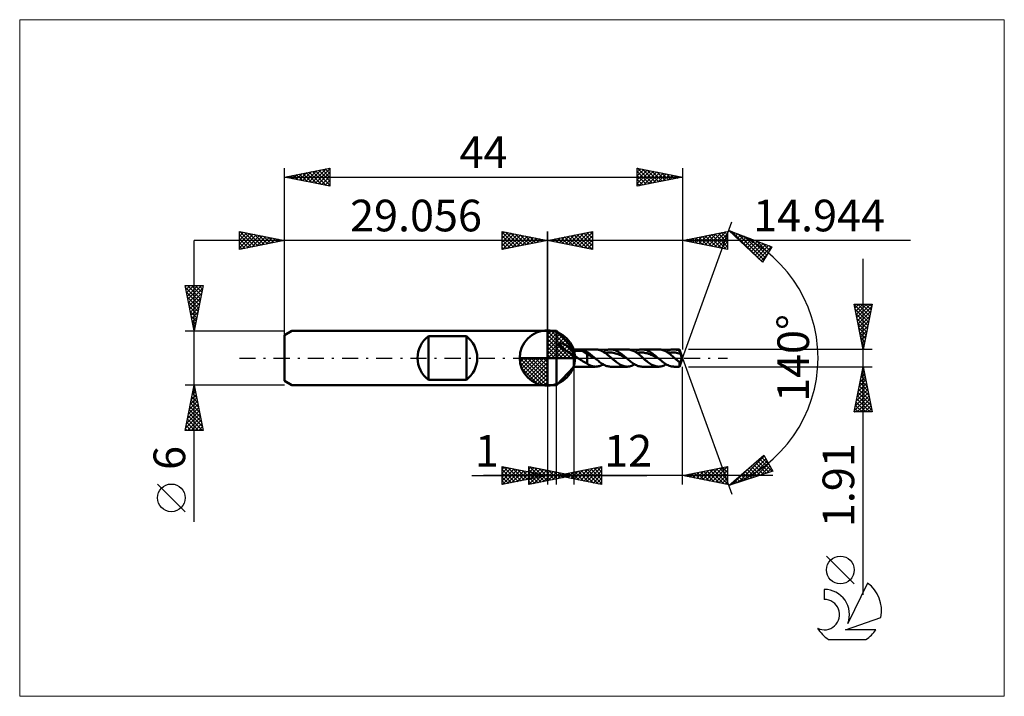
# Model space of a CAD drawing. Units: millimetres. Extents: x -58 to 51, y -37 to 37.
import ezdxf
from ezdxf.enums import TextEntityAlignment as Align

# ---------------------------------------------------------------- set-up
doc = ezdxf.new("R2010")
doc.units = ezdxf.units.MM
doc.header["$LTSCALE"] = 4.45
doc.linetypes.add('LONGDASH_DASH', pattern=[0.85, 0.4, -0.2, 0.05, -0.2])
for name, color, linetype in [('1', 4, 'CONTINUOUS'), ('2', 7, 'CONTINUOUS'), ('4', 2, 'LONGDASH_DASH'), ('CUT', 1, 'CONTINUOUS'), ('INFTOTAL', 9, 'CONTINUOUS'), ('NOCUT', 7, 'CONTINUOUS'), ('SK1', 4, 'CONTINUOUS'), ('SK2', 7, 'CONTINUOUS'), ('SK4', 2, 'LONGDASH_DASH'), ('SK6', 5, 'CONTINUOUS')]:
    doc.layers.add(name, color=color, linetype=linetype)
doc.styles.get("Standard").update_dxf_attribs({"font": 'Monospac821 BT'})

msp = doc.modelspace()

# ---------------------------------------------------------------- linework, layer by layer
at = {"color": 4, "linetype": 'Continuous'}
for p, q in [((0, 2.98), (0.08, 3.06)), ((0, 2.55), (0.47, 3.02)), ((0, 2.98), (2.98, 0)), ((0, 2.12), (0.83, 2.95)), ((0, 1.68), (1.15, 2.84)), ((0, 1.25), (1.45, 2.7)), ((0, 2.55), (2.55, 0)), ((0, 0.82), (1.72, 2.53)), ((0, 0.38), (1.96, 2.35)), ((0.38, 3.04), (3.04, 0.38)), ((0.93, 2.92), (2.92, 0.93)), ((1.82, 2.46), (2.46, 1.82)), ((0, 2.12), (2.12, 0)), ((0, 1.68), (1.68, 0)), ((0, 1.25), (1.25, 0)), ((0.05, 0), (2.19, 2.14)), ((0.48, 0), (2.39, 1.91)), ((0.92, 0), (2.57, 1.66)), ((1.35, 0), (2.73, 1.38)), ((-3.06, -0.08), (-2.98, 0)), ((-3.02, -0.47), (-2.55, 0)), ((-2.95, -0.83), (-2.12, 0)), ((-2.84, -1.15), (-1.68, 0)), ((-2.7, -1.45), (-1.25, 0)), ((-2.65, 0), (0, -2.65)), ((-2.53, -1.72), (-0.82, 0)), ((-2.35, -1.96), (-0.38, 0)), ((-2.21, 0), (0, -2.21)), ((-1.78, 0), (0, -1.78)), ((-1.35, 0), (0, -1.35)), ((-0.92, 0), (0, -0.92)), ((-0.48, 0), (0, -0.48)), ((-0.05, 0), (0, -0.05)), ((0, 0.82), (0.82, 0)), ((0, 0.38), (0.38, 0)), ((1.78, 0), (2.86, 1.08)), ((2.21, 0), (2.97, 0.75)), ((2.65, 0), (3.04, 0.39)), ((-3.06, -0.02), (-0.02, -3.06)), ((-3.02, -0.49), (-0.49, -3.02)), ((-2.86, -1.08), (-1.08, -2.86)), ((-2.14, -2.19), (0, -0.05)), ((-1.91, -2.39), (0, -0.48)), ((-1.66, -2.57), (0, -0.92)), ((-1.38, -2.73), (0, -1.35)), ((-1.08, -2.86), (0, -1.78)), ((-0.75, -2.97), (0, -2.21)), ((-0.39, -3.04), (0, -2.65))]:
    msp.add_line(p, q, dxfattribs=at)
at = {"layer": '1', "color": 4, "linetype": 'CONTINUOUS', "lineweight": 50}
for p, q in [((0, 0), (0, 3.06)), ((0, 3), (1, 3)), ((0, -3), (0, 3)), ((2.94, 0.95), (1, 3)), ((1, -3), (1, 3)), ((1.3, 1.53), (1.31, 1.57)), ((1.3, 1.47), (1.3, 1.53)), ((1.33, 1.41), (1.3, 1.47)), ((1.31, 1.57), (1.33, 1.6)), ((1.33, 1.6), (1.37, 1.62)), ((1.37, 1.36), (1.33, 1.41)), ((1.37, 1.62), (1.41, 1.63)), ((1.41, 1.31), (1.37, 1.36)), ((1.41, 1.63), (1.46, 1.63)), ((1.45, 1.26), (1.41, 1.31)), ((1.5, 1.22), (1.45, 1.26)), ((1.53, 1.62), (1.46, 1.63)), ((1.54, 1.18), (1.5, 1.22)), ((1.6, 1.61), (1.53, 1.62)), ((1.59, 1.14), (1.54, 1.18)), ((1.65, 1.1), (1.59, 1.14)), ((1.67, 1.59), (1.6, 1.61)), ((1.7, 1.06), (1.65, 1.1)), ((1.76, 1.56), (1.67, 1.59)), ((1.85, 1.52), (1.76, 1.56)), ((1.94, 1.47), (1.85, 1.52)), ((2.04, 1.42), (1.94, 1.47)), ((2.13, 1.37), (2.04, 1.42)), ((2.23, 1.31), (2.13, 1.37)), ((2.33, 1.24), (2.23, 1.31)), ((2.43, 1.17), (2.33, 1.24)), ((2.52, 1.09), (2.43, 1.17)), ((2.62, 1.02), (2.52, 1.09)), ((0, 0), (-3.06, 0)), ((0, 0), (3.06, 0)), ((0, -3.06), (0, 0)), ((1.75, 1.02), (1.7, 1.06)), ((1.81, 0.99), (1.75, 1.02)), ((1.87, 0.95), (1.81, 0.99)), ((1.93, 0.91), (1.87, 0.95)), ((1.98, 0.87), (1.93, 0.91)), ((2.04, 0.84), (1.98, 0.87)), ((2.09, 0.8), (2.04, 0.84)), ((2.15, 0.77), (2.09, 0.8)), ((2.2, 0.73), (2.15, 0.77)), ((2.26, 0.7), (2.2, 0.73)), ((2.31, 0.67), (2.26, 0.7)), ((2.36, 0.63), (2.31, 0.67)), ((2.42, 0.6), (2.36, 0.63)), ((2.47, 0.57), (2.42, 0.6)), ((2.53, 0.53), (2.47, 0.57)), ((2.58, 0.5), (2.53, 0.53)), ((2.64, 0.47), (2.58, 0.5)), ((2.71, 0.94), (2.62, 1.02)), ((2.69, 0.44), (2.64, 0.47)), ((2.74, 0.41), (2.69, 0.44)), ((2.79, 0.87), (2.71, 0.94)), ((2.8, 0.39), (2.74, 0.41)), ((2.87, 0.79), (2.79, 0.87)), ((2.85, 0.36), (2.8, 0.39)), ((2.9, 0.34), (2.85, 0.36)), ((2.94, 0.72), (2.87, 0.79)), ((2.94, 0.32), (2.9, 0.34)), ((2.94, 0.95), (5.34, 0.95)), ((2.94, -0.96), (2.94, 0.95)), ((2.94, 0.72), (2.97, 0.74)), ((3, 0.27), (2.94, 0.32)), ((2.97, 0.74), (3.01, 0.75)), ((3.06, 0.22), (3, 0.27)), ((3.01, 0.75), (3.04, 0.76)), ((3.04, 0.76), (3.08, 0.77)), ((3.12, 0.18), (3.06, 0.22)), ((3.08, 0.77), (3.12, 0.78)), ((3.12, 0.78), (3.17, 0.79)), ((3.18, 0.13), (3.12, 0.18)), ((3.17, 0.79), (3.21, 0.8)), ((3.24, 0.09), (3.18, 0.13)), ((3.21, 0.8), (3.26, 0.8)), ((3.31, 0.04), (3.24, 0.09)), ((3.26, 0.8), (3.31, 0.81)), ((3.31, 0.81), (3.36, 0.81)), ((3.37, 0), (3.31, 0.04)), ((3.36, 0.81), (3.42, 0.81)), ((3.52, -0.09), (3.37, 0)), ((3.42, 0.81), (3.47, 0.81)), ((3.53, 0.81), (3.47, 0.81)), ((3.59, 0.81), (3.53, 0.81)), ((3.64, 0.8), (3.59, 0.81)), ((3.7, 0.8), (3.64, 0.8)), ((3.76, 0.79), (3.7, 0.8)), ((3.81, 0.79), (3.76, 0.79)), ((3.87, 0.78), (3.81, 0.79)), ((4.39, 0.45), (3.87, 0.78)), ((3.94, 0.76), (3.87, 0.78)), ((4.02, 0.75), (3.94, 0.76)), ((4.09, 0.73), (4.02, 0.75)), ((4.17, 0.72), (4.09, 0.73)), ((4.24, 0.7), (4.17, 0.72)), ((4.31, 0.68), (4.24, 0.7)), ((4.39, 0.66), (4.31, 0.68)), ((4.47, 0.62), (4.39, 0.66)), ((4.39, -0.61), (4.39, 0.66)), ((4.54, 0.32), (4.39, 0.45)), ((4.54, 0.56), (4.47, 0.62)), ((4.62, 0.51), (4.54, 0.56)), ((4.7, 0.26), (4.54, 0.32)), ((4.7, 0.45), (4.62, 0.51)), ((4.78, 0.39), (4.7, 0.45)), ((4.86, 0.18), (4.7, 0.26)), ((4.86, 0.33), (4.78, 0.39)), ((4.93, 0.26), (4.86, 0.33)), ((5.01, 0.1), (4.86, 0.18)), ((5.01, 0.2), (4.93, 0.26)), ((5.09, 0.13), (5.01, 0.2)), ((5.17, 0.02), (5.01, 0.1)), ((5.17, 0.07), (5.09, 0.13)), ((5.24, 0), (5.17, 0.07)), ((5.32, -0.07), (5.17, 0.02)), ((5.26, -0.01), (5.24, 0)), ((5.43, 0.95), (5.35, 0.95)), ((5.5, 0.94), (5.43, 0.95)), ((5.58, 0.93), (5.5, 0.94)), ((5.66, 0.91), (5.58, 0.93)), ((5.74, 0.89), (5.66, 0.91)), ((5.82, 0.87), (5.74, 0.89)), ((5.9, 0.84), (5.82, 0.87)), ((5.98, 0.8), (5.9, 0.84)), ((6.06, 0.76), (5.98, 0.8)), ((6.13, 0.72), (6.06, 0.76)), ((6.21, 0.67), (6.13, 0.72)), ((6.16, 0.7), (6.28, 0.77)), ((6.29, 0.62), (6.21, 0.67)), ((6.28, 0.77), (6.4, 0.82)), ((6.37, 0.57), (6.29, 0.62)), ((6.45, 0.52), (6.37, 0.57)), ((6.4, 0.82), (6.52, 0.87)), ((6.42, 0.54), (6.56, 0.57)), ((6.53, 0.46), (6.45, 0.52)), ((6.52, 0.87), (6.64, 0.91)), ((6.61, 0.4), (6.53, 0.46)), ((6.56, 0.57), (6.7, 0.59)), ((6.69, 0.33), (6.61, 0.4)), ((6.64, 0.91), (6.75, 0.93)), ((6.77, 0.27), (6.69, 0.33)), ((6.7, 0.59), (6.84, 0.6)), ((6.75, 0.93), (6.87, 0.95)), ((6.85, 0.2), (6.77, 0.27)), ((6.84, 0.6), (6.98, 0.6)), ((6.93, 0.14), (6.85, 0.2)), ((6.87, 0.95), (6.99, 0.95)), ((7.01, 0.07), (6.93, 0.14)), ((7.13, 0.59), (6.98, 0.6)), ((7.09, 0.95), (6.99, 0.95)), ((6.99, 0.95), (8.83, 0.95)), ((7.08, 0), (7.01, 0.07)), ((7.16, -0.06), (7.08, 0)), ((7.2, 0.94), (7.09, 0.95)), ((7.27, 0.58), (7.13, 0.59)), ((7.3, 0.92), (7.2, 0.94)), ((7.41, 0.55), (7.27, 0.58)), ((7.4, 0.89), (7.3, 0.92)), ((7.5, 0.85), (7.4, 0.89)), ((7.55, 0.51), (7.41, 0.55)), ((7.61, 0.81), (7.5, 0.85)), ((7.69, 0.47), (7.55, 0.51)), ((7.71, 0.76), (7.61, 0.81)), ((7.83, 0.42), (7.69, 0.47)), ((7.81, 0.71), (7.71, 0.76)), ((7.91, 0.64), (7.81, 0.71)), ((7.97, 0.36), (7.83, 0.42)), ((8.02, 0.58), (7.91, 0.64)), ((8.11, 0.3), (7.97, 0.36)), ((8.12, 0.5), (8.02, 0.58)), ((8.25, 0.23), (8.11, 0.3)), ((8.22, 0.43), (8.12, 0.5)), ((8.32, 0.35), (8.22, 0.43)), ((8.39, 0.16), (8.25, 0.23)), ((8.43, 0.26), (8.32, 0.35)), ((8.53, 0.08), (8.39, 0.16)), ((8.53, 0.18), (8.43, 0.26)), ((8.63, 0.09), (8.53, 0.18)), ((8.68, 0.01), (8.53, 0.08)), ((8.74, 0), (8.63, 0.09)), ((8.82, -0.07), (8.68, 0.01)), ((8.75, -0.01), (8.74, 0)), ((8.94, 0.95), (8.83, 0.95)), ((9.05, 0.94), (8.94, 0.95)), ((9.16, 0.91), (9.05, 0.94)), ((9.27, 0.88), (9.16, 0.91)), ((9.37, 0.84), (9.27, 0.88)), ((9.48, 0.79), (9.37, 0.84)), ((9.59, 0.74), (9.48, 0.79)), ((9.7, 0.68), (9.59, 0.74)), ((9.66, 0.7), (9.77, 0.77)), ((9.81, 0.61), (9.7, 0.68)), ((9.77, 0.77), (9.89, 0.82)), ((9.92, 0.53), (9.81, 0.61)), ((9.89, 0.82), (10.01, 0.87)), ((9.91, 0.54), (10.05, 0.57)), ((10.03, 0.45), (9.92, 0.53)), ((10.01, 0.87), (10.13, 0.91)), ((10.14, 0.37), (10.03, 0.45)), ((10.05, 0.57), (10.19, 0.59)), ((10.13, 0.91), (10.24, 0.93)), ((10.25, 0.28), (10.14, 0.37)), ((10.19, 0.59), (10.33, 0.6)), ((10.24, 0.93), (10.36, 0.95)), ((10.36, 0.19), (10.25, 0.28)), ((10.33, 0.6), (10.48, 0.6)), ((10.36, 0.95), (10.48, 0.95)), ((10.47, 0.09), (10.36, 0.19)), ((10.58, 0), (10.47, 0.09)), ((10.58, 0.95), (10.48, 0.95)), ((10.48, 0.95), (12.32, 0.95)), ((10.62, 0.59), (10.48, 0.6)), ((10.69, 0.94), (10.58, 0.95)), ((10.65, -0.06), (10.58, 0)), ((10.76, 0.57), (10.62, 0.59)), ((10.79, 0.92), (10.69, 0.94)), ((10.9, 0.55), (10.76, 0.57)), ((10.89, 0.89), (10.79, 0.92)), ((10.99, 0.85), (10.89, 0.89)), ((11.04, 0.52), (10.9, 0.55)), ((11.1, 0.81), (10.99, 0.85)), ((11.18, 0.47), (11.04, 0.52)), ((11.2, 0.76), (11.1, 0.81)), ((11.32, 0.42), (11.18, 0.47)), ((11.3, 0.71), (11.2, 0.76)), ((11.4, 0.64), (11.3, 0.71)), ((11.46, 0.36), (11.32, 0.42)), ((11.51, 0.58), (11.4, 0.64)), ((11.6, 0.3), (11.46, 0.36)), ((11.61, 0.5), (11.51, 0.58)), ((11.74, 0.23), (11.6, 0.3)), ((11.71, 0.43), (11.61, 0.5)), ((11.82, 0.35), (11.71, 0.43)), ((11.88, 0.16), (11.74, 0.23)), ((11.92, 0.26), (11.82, 0.35)), ((12.02, 0.08), (11.88, 0.16)), ((12.02, 0.18), (11.92, 0.26)), ((12.12, 0.09), (12.02, 0.18)), ((12.16, 0.01), (12.02, 0.08)), ((12.23, 0), (12.12, 0.09)), ((12.31, -0.07), (12.16, 0.01)), ((12.24, -0.01), (12.23, 0)), ((12.43, 0.95), (12.33, 0.95)), ((12.54, 0.94), (12.43, 0.95)), ((12.65, 0.91), (12.54, 0.94)), ((12.76, 0.88), (12.65, 0.91)), ((12.87, 0.84), (12.76, 0.88)), ((12.98, 0.79), (12.87, 0.84)), ((13.09, 0.74), (12.98, 0.79)), ((13.19, 0.68), (13.09, 0.74)), ((13.15, 0.7), (13.29, 0.78)), ((13.3, 0.61), (13.19, 0.68)), ((13.29, 0.78), (13.43, 0.84)), ((13.41, 0.53), (13.3, 0.61)), ((13.4, 0.54), (13.55, 0.57)), ((13.52, 0.45), (13.41, 0.53)), ((13.43, 0.84), (13.57, 0.89)), ((13.63, 0.37), (13.52, 0.45)), ((13.55, 0.57), (13.7, 0.59)), ((13.57, 0.89), (13.71, 0.93)), ((13.74, 0.28), (13.63, 0.37)), ((13.7, 0.59), (13.85, 0.6)), ((13.71, 0.93), (13.86, 0.95)), ((13.85, 0.19), (13.74, 0.28)), ((13.99, 0.6), (13.85, 0.6)), ((13.96, 0.09), (13.85, 0.19)), ((13.86, 0.95), (14, 0.95)), ((14.07, 0), (13.96, 0.09)), ((13.97, 0.95), (14.6, 0.95)), ((14.14, 0.59), (13.99, 0.6)), ((14.1, 0.95), (14, 0.95)), ((14.14, -0.06), (14.07, 0)), ((14.2, 0.94), (14.1, 0.95)), ((14.29, 0.57), (14.14, 0.59)), ((14.3, 0.91), (14.2, 0.94)), ((14.43, 0.54), (14.29, 0.57)), ((14.4, 0.89), (14.3, 0.91)), ((14.5, 0.85), (14.4, 0.89)), ((14.58, 0.5), (14.43, 0.54)), ((14.6, 0.81), (14.5, 0.85)), ((14.73, 0.45), (14.58, 0.5)), ((14.94, 0), (14.6, 0.95)), ((14.6, 0.81), (14.6, 0.95)), ((14.61, 0.76), (14.6, 0.81)), ((14.6, -0.96), (14.94, 0)), ((14.63, 0.7), (14.61, 0.76)), ((14.65, 0.65), (14.63, 0.7)), ((14.67, 0.6), (14.65, 0.65)), ((14.69, 0.55), (14.67, 0.6)), ((14.71, 0.5), (14.69, 0.55)), ((14.73, 0.45), (14.71, 0.5)), ((14.74, 0.4), (14.73, 0.45)), ((14.76, 0.36), (14.74, 0.4)), ((14.78, 0.31), (14.76, 0.36)), ((14.79, 0.27), (14.78, 0.31)), ((14.8, 0.22), (14.79, 0.27)), ((14.81, 0.18), (14.8, 0.22)), ((14.82, 0.14), (14.81, 0.18)), ((14.83, 0.1), (14.82, 0.14)), ((14.84, 0.07), (14.83, 0.1)), ((14.84, 0.03), (14.84, 0.07)), ((14.84, 0), (14.84, 0.03)), ((14.84, -0.03), (14.84, 0)), ((1, -3), (2.94, -0.96)), ((5.34, -0.96), (2.94, -0.96)), ((3.67, -0.19), (3.52, -0.09)), ((3.82, -0.28), (3.67, -0.19)), ((3.96, -0.37), (3.82, -0.28)), ((4.11, -0.46), (3.96, -0.37)), ((4.25, -0.54), (4.11, -0.46)), ((4.39, -0.61), (4.25, -0.54)), ((4.48, -0.69), (4.39, -0.61)), ((4.58, -0.74), (4.48, -0.69)), ((4.67, -0.79), (4.58, -0.74)), ((4.76, -0.83), (4.67, -0.79)), ((4.84, -0.86), (4.76, -0.83)), ((4.92, -0.89), (4.84, -0.86)), ((5.01, -0.91), (4.92, -0.89)), ((5.09, -0.93), (5.01, -0.91)), ((5.18, -0.95), (5.09, -0.93)), ((5.26, -0.95), (5.18, -0.95)), ((5.27, -0.02), (5.26, -0.01)), ((5.35, -0.96), (5.26, -0.95)), ((5.28, -0.03), (5.27, -0.02)), ((5.3, -0.05), (5.28, -0.03)), ((5.31, -0.06), (5.3, -0.05)), ((5.32, -0.07), (5.31, -0.06)), ((5.43, -0.16), (5.32, -0.07)), ((5.35, -0.96), (5.43, -0.95)), ((5.53, -0.24), (5.43, -0.16)), ((5.43, -0.95), (5.51, -0.94)), ((5.51, -0.94), (5.59, -0.93)), ((5.64, -0.33), (5.53, -0.24)), ((5.59, -0.93), (5.67, -0.91)), ((5.74, -0.41), (5.64, -0.33)), ((5.67, -0.91), (5.76, -0.89)), ((5.84, -0.49), (5.74, -0.41)), ((5.76, -0.89), (5.84, -0.86)), ((5.95, -0.57), (5.84, -0.49)), ((5.84, -0.86), (5.92, -0.83)), ((5.92, -0.83), (6, -0.79)), ((6.05, -0.63), (5.95, -0.57)), ((6, -0.79), (6.08, -0.75)), ((6.16, -0.7), (6.05, -0.63)), ((6.08, -0.75), (6.16, -0.7)), ((6.26, -0.76), (6.16, -0.7)), ((6.36, -0.81), (6.26, -0.76)), ((6.47, -0.85), (6.36, -0.81)), ((6.57, -0.89), (6.47, -0.85)), ((6.68, -0.92), (6.57, -0.89)), ((6.78, -0.94), (6.68, -0.92)), ((6.89, -0.95), (6.78, -0.94)), ((6.99, -0.96), (6.89, -0.95)), ((8.83, -0.96), (6.99, -0.96)), ((7.23, -0.12), (7.16, -0.06)), ((7.3, -0.19), (7.23, -0.12)), ((7.37, -0.25), (7.3, -0.19)), ((7.45, -0.31), (7.37, -0.25)), ((7.52, -0.36), (7.45, -0.31)), ((7.63, -0.45), (7.52, -0.36)), ((7.74, -0.53), (7.63, -0.45)), ((7.85, -0.6), (7.74, -0.53)), ((7.96, -0.67), (7.85, -0.6)), ((8.06, -0.74), (7.96, -0.67)), ((8.17, -0.79), (8.06, -0.74)), ((8.28, -0.84), (8.17, -0.79)), ((8.39, -0.88), (8.28, -0.84)), ((8.5, -0.91), (8.39, -0.88)), ((8.61, -0.94), (8.5, -0.91)), ((8.72, -0.95), (8.61, -0.94)), ((8.83, -0.96), (8.72, -0.95)), ((8.76, -0.02), (8.75, -0.01)), ((8.78, -0.03), (8.76, -0.02)), ((8.79, -0.05), (8.78, -0.03)), ((8.8, -0.06), (8.79, -0.05)), ((8.82, -0.07), (8.8, -0.06)), ((8.92, -0.16), (8.82, -0.07)), ((8.83, -0.96), (8.95, -0.95)), ((9.02, -0.25), (8.92, -0.16)), ((8.95, -0.95), (9.07, -0.93)), ((9.13, -0.33), (9.02, -0.25)), ((9.07, -0.93), (9.18, -0.91)), ((9.23, -0.41), (9.13, -0.33)), ((9.18, -0.91), (9.3, -0.87)), ((9.34, -0.49), (9.23, -0.41)), ((9.3, -0.87), (9.42, -0.82)), ((9.44, -0.57), (9.34, -0.49)), ((9.42, -0.82), (9.54, -0.77)), ((9.54, -0.64), (9.44, -0.57)), ((9.65, -0.7), (9.54, -0.64)), ((9.54, -0.77), (9.66, -0.7)), ((9.75, -0.76), (9.65, -0.7)), ((9.86, -0.81), (9.75, -0.76)), ((9.96, -0.85), (9.86, -0.81)), ((10.06, -0.89), (9.96, -0.85)), ((10.17, -0.92), (10.06, -0.89)), ((10.27, -0.94), (10.17, -0.92)), ((10.38, -0.95), (10.27, -0.94)), ((10.48, -0.96), (10.38, -0.95)), ((12.32, -0.96), (10.48, -0.96)), ((10.72, -0.12), (10.65, -0.06)), ((10.79, -0.19), (10.72, -0.12)), ((10.86, -0.25), (10.79, -0.19)), ((10.94, -0.31), (10.86, -0.25)), ((11.01, -0.36), (10.94, -0.31)), ((11.12, -0.45), (11.01, -0.36)), ((11.23, -0.53), (11.12, -0.45)), ((11.34, -0.61), (11.23, -0.53)), ((11.45, -0.68), (11.34, -0.61)), ((11.56, -0.74), (11.45, -0.68)), ((11.67, -0.79), (11.56, -0.74)), ((11.78, -0.84), (11.67, -0.79)), ((11.89, -0.88), (11.78, -0.84)), ((12, -0.91), (11.89, -0.88)), ((12.1, -0.94), (12, -0.91)), ((12.21, -0.95), (12.1, -0.94)), ((12.33, -0.96), (12.21, -0.95)), ((12.25, -0.02), (12.24, -0.01)), ((12.27, -0.03), (12.25, -0.02)), ((12.28, -0.04), (12.27, -0.03)), ((12.29, -0.06), (12.28, -0.04)), ((12.3, -0.07), (12.29, -0.06)), ((12.44, -0.18), (12.3, -0.07)), ((12.33, -0.96), (12.44, -0.95)), ((12.57, -0.29), (12.44, -0.18)), ((12.44, -0.95), (12.56, -0.93)), ((12.56, -0.93), (12.68, -0.91)), ((12.7, -0.39), (12.57, -0.29)), ((12.68, -0.91), (12.79, -0.87)), ((12.83, -0.49), (12.7, -0.39)), ((12.79, -0.87), (12.91, -0.82)), ((12.96, -0.58), (12.83, -0.49)), ((12.91, -0.82), (13.03, -0.77)), ((13.09, -0.67), (12.96, -0.58)), ((13.03, -0.77), (13.15, -0.7)), ((13.22, -0.74), (13.09, -0.67)), ((13.35, -0.81), (13.22, -0.74)), ((13.48, -0.86), (13.35, -0.81)), ((13.61, -0.9), (13.48, -0.86)), ((13.74, -0.93), (13.61, -0.9)), ((13.87, -0.95), (13.74, -0.93)), ((14, -0.95), (13.87, -0.95)), ((14.6, -0.96), (13.97, -0.96)), ((14.21, -0.12), (14.14, -0.06)), ((14.28, -0.19), (14.21, -0.12)), ((14.36, -0.25), (14.28, -0.19)), ((14.43, -0.31), (14.36, -0.25)), ((14.5, -0.37), (14.43, -0.31)), ((14.52, -0.38), (14.5, -0.37)), ((14.53, -0.39), (14.52, -0.38)), ((14.55, -0.4), (14.53, -0.39)), ((14.57, -0.41), (14.55, -0.4)), ((14.58, -0.43), (14.57, -0.41)), ((14.6, -0.44), (14.58, -0.43)), ((14.6, -0.44), (14.6, -0.44)), ((14.61, -0.44), (14.6, -0.44)), ((14.6, -0.96), (14.6, -0.44)), ((14.62, -0.45), (14.61, -0.44)), ((14.63, -0.45), (14.62, -0.45)), ((14.63, -0.45), (14.64, -0.44)), ((14.64, -0.44), (14.64, -0.44)), ((14.64, -0.44), (14.65, -0.44)), ((14.65, -0.44), (14.66, -0.43)), ((14.66, -0.43), (14.67, -0.43)), ((14.67, -0.43), (14.68, -0.42)), ((14.68, -0.42), (14.69, -0.41)), ((14.69, -0.41), (14.7, -0.4)), ((14.7, -0.4), (14.71, -0.39)), ((14.71, -0.39), (14.72, -0.38)), ((14.72, -0.37), (14.73, -0.35)), ((14.72, -0.38), (14.72, -0.37)), ((14.73, -0.35), (14.74, -0.34)), ((14.74, -0.34), (14.75, -0.32)), ((14.75, -0.32), (14.76, -0.3)), ((14.76, -0.3), (14.77, -0.28)), ((14.77, -0.28), (14.78, -0.26)), ((14.78, -0.26), (14.79, -0.24)), ((14.79, -0.24), (14.8, -0.22)), ((14.8, -0.2), (14.81, -0.18)), ((14.8, -0.22), (14.8, -0.2)), ((14.81, -0.18), (14.82, -0.15)), ((14.82, -0.15), (14.83, -0.12)), ((14.83, -0.1), (14.84, -0.07)), ((14.83, -0.12), (14.83, -0.1)), ((14.84, -0.07), (14.84, -0.03)), ((0, -3), (1, -3))]:
    msp.add_line(p, q, dxfattribs=at)
for start, end in [(90, 180), (0, 90), (180, 270), (270, 0)]:
    msp.add_arc((0, 0), 3.06, start, end, dxfattribs=at)
at = {"layer": '2', "color": 7, "linetype": 'CONTINUOUS', "lineweight": 25}
for p, q in [((14.94, 0), (20.42, 15.04)), ((-5, 12), (-5, 14)), ((-5, 14), (0, 13)), ((-5, 13.67), (-4.72, 13.94)), ((-5, 13.91), (-3.41, 12.32)), ((-5, 13.24), (-4.37, 13.87)), ((-5, 12.82), (-4.02, 13.8)), ((-5, 12.39), (-3.66, 13.73)), ((-5, 13.49), (-3.76, 12.25)), ((-4.96, 12.01), (-3.31, 13.66)), ((-4.58, 13.92), (-3.06, 12.39)), ((-4.43, 12.11), (-2.96, 13.59)), ((-4.05, 13.81), (-2.7, 12.46)), ((-3.9, 12.22), (-2.6, 13.52)), ((-3.52, 13.7), (-2.35, 12.53)), ((-3.37, 12.33), (-2.25, 13.45)), ((-2.99, 13.6), (-1.99, 12.6)), ((-2.84, 12.43), (-1.89, 13.38)), ((-2.46, 13.49), (-1.64, 12.67)), ((-2.31, 12.54), (-1.54, 13.31)), ((-1.93, 13.39), (-1.29, 12.74)), ((-1.78, 12.64), (-1.19, 13.24)), ((-1.4, 13.28), (-0.93, 12.81)), ((-1.25, 12.75), (-0.83, 13.17)), ((-0.87, 13.17), (-0.58, 12.88)), ((-0.72, 12.86), (-0.48, 13.1)), ((-0.34, 13.07), (-0.23, 12.95)), ((0, 0), (0, 14)), ((14.94, 14), (14.94, 0.95)), ((14.94, 13), (19.94, 14)), ((15.34, 12.92), (15.53, 13.12)), ((15.35, 13.08), (15.55, 12.88)), ((15.69, 12.85), (16.06, 13.22)), ((15.7, 13.15), (16.08, 12.77)), ((16.04, 12.78), (16.59, 13.33)), ((16.05, 13.22), (16.61, 12.67)), ((16.4, 12.71), (17.13, 13.44)), ((16.41, 13.29), (17.14, 12.56)), ((16.75, 12.64), (17.66, 13.54)), ((16.76, 13.36), (17.67, 12.46)), ((17.11, 12.57), (18.19, 13.65)), ((17.11, 13.43), (18.2, 12.35)), ((17.46, 12.5), (18.72, 13.75)), ((17.47, 13.5), (18.73, 12.24)), ((17.81, 12.43), (19.25, 13.86)), ((17.82, 13.58), (19.26, 12.14)), ((18.17, 12.36), (19.78, 13.97)), ((18.17, 13.65), (19.79, 12.03)), ((18.52, 12.28), (19.94, 13.71)), ((18.53, 13.72), (19.94, 12.3)), ((18.87, 12.21), (19.94, 13.29)), ((18.88, 13.79), (19.94, 12.72)), ((19.23, 13.86), (19.94, 13.15)), ((19.59, 13.93), (19.94, 13.57)), ((19.94, 14), (19.94, 12)), ((19.94, 14), (19.94, 14)), ((20.07, 14.1), (24.84, 12.29)), ((23.78, 10.6), (20.07, 14.1)), ((20.13, 14.04), (20.16, 14.06)), ((20.35, 13.83), (20.46, 13.95)), ((20.39, 13.98), (23.49, 10.88)), ((20.57, 13.63), (20.77, 13.83)), ((20.79, 13.42), (21.08, 13.72)), ((21.01, 13.22), (21.39, 13.6)), ((21.07, 13.72), (23.94, 10.85)), ((21.22, 13.01), (21.7, 13.48)), ((21.44, 12.8), (22, 13.37)), ((21.66, 12.6), (22.31, 13.25)), ((21.75, 13.46), (24.1, 11.11)), ((21.88, 12.39), (22.62, 13.13)), ((22.43, 13.2), (24.27, 11.37)), ((40.16, 13), (-10, 13)), ((-5, 13.06), (-4.12, 12.18)), ((0, 13), (-5, 12)), ((-5, 12.64), (-4.47, 12.11)), ((-5, 12.21), (-4.82, 12.04)), ((-0.19, 12.96), (-0.13, 13.03)), ((19.94, 12), (14.94, 13)), ((14.98, 12.99), (15, 13.01)), ((14.99, 13.01), (15.02, 12.99)), ((19.23, 12.14), (19.94, 12.86)), ((19.58, 12.07), (19.94, 12.44)), ((19.93, 12), (19.94, 12.01)), ((22.1, 12.19), (22.93, 13.02)), ((22.32, 11.98), (23.24, 12.9)), ((22.54, 11.78), (23.54, 12.78)), ((22.75, 11.57), (23.85, 12.67)), ((22.97, 11.36), (24.16, 12.55)), ((23.12, 12.95), (24.43, 11.63)), ((23.19, 11.16), (24.47, 12.44)), ((23.41, 10.95), (24.78, 12.32)), ((24.84, 12.29), (23.78, 10.6)), ((23.8, 12.69), (24.59, 11.89)), ((24.48, 12.43), (24.76, 12.15)), ((23.63, 10.75), (24.29, 11.41)), ((34.94, -26.17), (34.94, 10.96)), ((34.94, 0.95), (33.94, 5.95)), ((33.94, 5.95), (35.94, 5.95)), ((33.95, 5.93), (35.61, 4.27)), ((33.96, 5.88), (34.04, 5.95)), ((34.03, 5.53), (34.46, 5.95)), ((34.1, 5.17), (34.88, 5.95)), ((34.17, 4.82), (35.31, 5.95)), ((34.24, 4.46), (35.73, 5.95)), ((34.31, 4.11), (35.89, 5.69)), ((34.35, 5.95), (35.68, 4.63)), ((34.77, 5.95), (35.75, 4.98)), ((35.94, 5.95), (34.94, 0.95)), ((35.2, 5.95), (35.82, 5.33)), ((35.62, 5.95), (35.89, 5.69)), ((34.05, 5.4), (35.54, 3.92)), ((34.16, 4.87), (35.47, 3.57)), ((34.38, 3.76), (35.78, 5.16)), ((34.45, 3.4), (35.68, 4.63)), ((34.27, 4.34), (35.4, 3.21)), ((34.37, 3.81), (35.32, 2.86)), ((34.48, 3.28), (35.25, 2.51)), ((34.52, 3.05), (35.57, 4.1)), ((34.6, 2.7), (35.47, 3.57)), ((34.58, 2.75), (35.18, 2.15)), ((34.67, 2.34), (35.36, 3.04)), ((34.69, 2.22), (35.11, 1.8)), ((34.74, 1.99), (35.25, 2.51)), ((34.8, 1.69), (35.04, 1.44)), ((34.81, 1.64), (35.15, 1.98)), ((34.88, 1.28), (35.04, 1.45)), ((34.9, 1.16), (34.97, 1.09)), ((14.94, 0), (20.42, -15.04)), ((35.94, 0.95), (15.6, 0.95)), ((2.94, -0.96), (2.94, -14)), ((14.94, -14), (14.94, -0.96)), ((15.6, -0.96), (35.94, -0.96)), ((33.94, -5.96), (34.94, -0.96)), ((34.93, -1.03), (34.95, -1.01)), ((34.94, -0.96), (35.94, -5.96)), ((34.94, -0.99), (34.96, -1.01)), ((34.61, -2.62), (35.17, -2.07)), ((34.72, -2.09), (35.1, -1.71)), ((34.72, -2.06), (35.27, -2.61)), ((34.79, -1.7), (35.17, -2.08)), ((34.82, -1.56), (35.02, -1.36)), ((34.87, -1.35), (35.06, -1.55)), ((0, -3), (0, -14)), ((1, -14), (1, -3)), ((34.29, -4.21), (35.38, -3.13)), ((34.4, -3.68), (35.31, -2.77)), ((34.5, -3.15), (35.24, -2.42)), ((34.51, -3.12), (35.59, -4.2)), ((34.58, -2.76), (35.49, -3.67)), ((34.65, -2.41), (35.38, -3.14)), ((33.97, -5.81), (35.59, -4.19)), ((34.08, -5.27), (35.52, -3.83)), ((34.19, -4.74), (35.45, -3.48)), ((34.3, -4.18), (35.91, -5.79)), ((34.37, -3.82), (35.8, -5.26)), ((34.44, -3.47), (35.7, -4.73)), ((34.09, -5.24), (34.8, -5.96)), ((34.16, -4.88), (35.23, -5.96)), ((34.23, -4.53), (35.65, -5.96)), ((34.25, -5.96), (35.66, -4.54)), ((34.67, -5.96), (35.73, -4.9)), ((35.1, -5.96), (35.8, -5.25)), ((35.94, -5.96), (33.94, -5.96)), ((33.95, -5.94), (33.96, -5.96)), ((34.02, -5.59), (34.38, -5.96)), ((35.52, -5.96), (35.87, -5.6)), ((20.07, -14.1), (23.93, -10.76)), ((21.12, -13.75), (23.99, -10.87)), ((23.92, -10.77), (23.95, -10.8)), ((23.93, -10.76), (24.92, -12.5)), ((21.75, -13.54), (24.15, -11.14)), ((22.38, -13.33), (24.3, -11.41)), ((22.55, -11.95), (23.55, -12.95)), ((22.78, -11.75), (23.87, -12.84)), ((23.01, -11.55), (24.19, -12.74)), ((23.02, -13.12), (24.46, -11.69)), ((23.24, -11.36), (24.51, -12.63)), ((23.46, -11.16), (24.83, -12.52)), ((23.65, -12.91), (24.61, -11.96)), ((23.69, -10.96), (24.51, -11.78)), ((-8.37, -13), (11, -13)), ((24.94, -13), (-7.06, -13)), ((-5, -14), (-5, -12)), ((-5, -12), (0, -13)), ((-5, -12.32), (-4.74, -12.05)), ((-5, -12.74), (-4.38, -12.12)), ((-5, -13.16), (-4.03, -12.19)), ((-5, -13.59), (-3.68, -12.26)), ((-5, -12.32), (-3.6, -13.72)), ((-5, -12.74), (-3.95, -13.79)), ((0, -13), (-5, -14)), ((-4.98, -14), (-3.32, -12.34)), ((-4.86, -12.03), (-3.24, -13.65)), ((-4.45, -13.89), (-2.97, -12.41)), ((-4.33, -12.13), (-2.89, -13.58)), ((-3.92, -13.78), (-2.62, -12.48)), ((-3.8, -12.24), (-2.54, -13.51)), ((-3.39, -13.68), (-2.26, -12.55)), ((-3.27, -12.35), (-2.18, -13.44)), ((-2.86, -13.57), (-1.91, -12.62)), ((-2.74, -12.45), (-1.83, -13.37)), ((-2.33, -13.47), (-1.55, -12.69)), ((-2.21, -12.56), (-1.48, -13.3)), ((-2.06, -14), (-2.06, -12)), ((-2.06, -12), (2.94, -13)), ((-2.06, -12.29), (-1.81, -12.05)), ((-2.06, -12.71), (-1.46, -12.12)), ((-2.06, -13.14), (-1.11, -12.19)), ((-2.06, -13.56), (-0.75, -12.26)), ((-2.06, -13.99), (-0.4, -12.33)), ((-2.06, -12.34), (-0.67, -13.72)), ((-2.06, -12.77), (-1.03, -13.79)), ((2.94, -13), (-2.06, -14)), ((-1.95, -12.02), (-0.32, -13.65)), ((-1.8, -13.36), (-1.2, -12.76)), ((-1.68, -12.66), (-1.12, -13.22)), ((-1.54, -13.9), (-0.05, -12.4)), ((-1.42, -12.13), (0.03, -13.58)), ((-1.27, -13.25), (-0.85, -12.83)), ((-1.15, -12.77), (-0.77, -13.15)), ((-1.01, -13.79), (0.31, -12.47)), ((-0.89, -12.23), (0.39, -13.51)), ((-0.74, -13.15), (-0.49, -12.9)), ((-0.62, -12.88), (-0.41, -13.08)), ((-0.48, -13.69), (0.66, -12.54)), ((-0.36, -12.34), (0.74, -13.44)), ((-0.21, -13.04), (-0.14, -12.97)), ((-0.09, -12.98), (-0.06, -13.01)), ((0.05, -13.58), (1.01, -12.61)), ((0.17, -12.44), (1.09, -13.37)), ((0.58, -13.47), (1.37, -12.68)), ((0.7, -12.55), (1.45, -13.3)), ((1, -13), (6, -12)), ((6, -14), (1, -13)), ((1.11, -13.37), (1.72, -12.76)), ((1.19, -13.04), (1.28, -12.94)), ((1.23, -12.66), (1.8, -13.23)), ((1.27, -12.95), (1.4, -13.08)), ((1.54, -13.11), (1.81, -12.84)), ((1.62, -12.88), (1.93, -13.19)), ((1.64, -13.26), (2.07, -12.83)), ((1.76, -12.76), (2.15, -13.16)), ((1.89, -13.18), (2.34, -12.73)), ((1.97, -12.81), (2.46, -13.29)), ((2.17, -13.15), (2.43, -12.9)), ((2.25, -13.25), (2.87, -12.63)), ((2.29, -12.87), (2.51, -13.09)), ((2.33, -12.73), (2.99, -13.4)), ((2.6, -13.32), (3.4, -12.52)), ((2.68, -12.66), (3.52, -13.5)), ((2.7, -13.05), (2.78, -12.97)), ((2.82, -12.98), (2.86, -13.02)), ((2.95, -13.39), (3.93, -12.41)), ((3.03, -12.59), (4.05, -13.61)), ((3.31, -13.46), (4.46, -12.31)), ((3.39, -12.52), (4.58, -13.72)), ((3.66, -13.53), (4.99, -12.2)), ((3.74, -12.45), (5.11, -13.82)), ((4.02, -13.6), (5.52, -12.1)), ((4.1, -12.38), (5.64, -13.93)), ((4.37, -13.67), (6, -12.04)), ((4.45, -12.31), (6, -13.86)), ((4.72, -13.74), (6, -12.47)), ((4.8, -12.24), (6, -13.44)), ((5.08, -13.82), (6, -12.89)), ((5.16, -12.17), (6, -13.01)), ((5.51, -12.1), (6, -12.59)), ((5.86, -12.03), (6, -12.16)), ((6, -12), (6, -14)), ((14.94, -13), (19.94, -12)), ((19.94, -14), (14.94, -13)), ((15.08, -13.03), (15.15, -12.96)), ((15.16, -12.96), (15.27, -13.07)), ((15.44, -13.1), (15.68, -12.85)), ((15.52, -12.89), (15.8, -13.17)), ((15.79, -13.17), (16.21, -12.75)), ((15.87, -12.81), (16.33, -13.28)), ((16.14, -13.24), (16.74, -12.64)), ((16.22, -12.74), (16.86, -13.38)), ((16.5, -13.31), (17.28, -12.53)), ((16.58, -12.67), (17.39, -13.49)), ((16.85, -13.38), (17.81, -12.43)), ((16.93, -12.6), (17.93, -13.6)), ((17.21, -13.45), (18.34, -12.32)), ((17.29, -12.53), (18.46, -13.7)), ((17.56, -13.52), (18.87, -12.22)), ((17.64, -12.46), (18.99, -13.81)), ((17.91, -13.59), (19.4, -12.11)), ((17.99, -12.39), (19.52, -13.91)), ((18.27, -13.66), (19.93, -12)), ((18.35, -12.32), (19.94, -13.92)), ((18.62, -13.74), (19.94, -12.41)), ((18.7, -12.25), (19.94, -13.49)), ((18.97, -13.81), (19.94, -12.83)), ((19.05, -12.18), (19.94, -13.07)), ((19.41, -12.11), (19.94, -12.65)), ((19.76, -12.04), (19.94, -12.22)), ((19.94, -12), (19.94, -14)), ((24.92, -12.5), (20.07, -14.1)), ((20.48, -13.96), (22.12, -12.32)), ((21.42, -12.93), (21.96, -13.47)), ((21.64, -12.74), (22.28, -13.37)), ((21.87, -12.54), (22.6, -13.26)), ((22.1, -12.34), (22.91, -13.16)), ((22.33, -12.14), (23.23, -13.05)), ((24.28, -12.7), (24.76, -12.23)), ((-5, -13.16), (-4.3, -13.86)), ((-5, -13.59), (-4.66, -13.93)), ((-2.06, -13.19), (-1.38, -13.87)), ((-2.06, -13.61), (-1.73, -13.94)), ((5.43, -13.89), (6, -13.32)), ((5.78, -13.96), (6, -13.74)), ((19.33, -13.88), (19.94, -13.26)), ((19.68, -13.95), (19.94, -13.68)), ((20.28, -13.92), (20.36, -14)), ((20.51, -13.72), (20.68, -13.89)), ((20.74, -13.52), (21, -13.79)), ((20.96, -13.33), (21.32, -13.68)), ((21.19, -13.13), (21.64, -13.58)), ((33.94, -24.96), (30.88, -21.9))]:
    msp.add_line(p, q, dxfattribs=at)
msp.add_circle((32.41, -23.43), 1.53, dxfattribs=at)
msp.add_arc((14.94, 0), 15, 290, 70, dxfattribs=at)
at = {"layer": '4', "color": 2, "linetype": 'LONGDASH_DASH', "lineweight": 25}
msp.add_line((0, 0), (14.94, 0), dxfattribs=at)
at = {"layer": 'CUT', "color": 1, "linetype": 'CONTINUOUS', "lineweight": 25}
for p, q in [((14.6, 0.95), (2.94, 0.95)), ((2.94, 0.95), (2.94, 0)), ((2.94, 0), (14.94, 0)), ((14.94, 0), (14.6, 0.95))]:
    msp.add_line(p, q, dxfattribs=at)
at = {"layer": 'INFTOTAL', "color": 9, "linetype": 'CONTINUOUS', "lineweight": 18}
for p, q in [((50.54, 37.4), (-58.36, 37.4)), ((-58.36, 37.4), (-58.36, -37.4)), ((50.54, -37.4), (50.54, 37.4)), ((-58.36, -37.4), (50.54, -37.4))]:
    msp.add_line(p, q, dxfattribs=at)
at = {"layer": 'NOCUT', "color": 7, "linetype": 'CONTINUOUS', "lineweight": 25}
for p, q in [((0, 0), (0, 3)), ((0, 3), (1, 3)), ((2.94, 0.95), (1, 3)), ((1, 0), (0, 0)), ((1, 0), (2.94, 0)), ((2.94, 0), (2.94, 0.95))]:
    msp.add_line(p, q, dxfattribs=at)
at = {"layer": 'SK1', "color": 4, "linetype": 'CONTINUOUS', "lineweight": 50}
for p, q in [((-28.26, 3), (-29.06, 2.54)), ((-29.06, 2.54), (-29.06, -2.54)), ((0, 3), (-28.26, 3)), ((-13.16, -2.4), (-13.16, 2.4)), ((-13.16, 2.4), (-8.96, 2.4)), ((-8.96, 2.4), (-8.96, -2.4)), ((-29.06, -2.54), (-28.26, -3)), ((-28.26, -3), (0, -3)), ((-8.96, -2.4), (-13.16, -2.4))]:
    msp.add_line(p, q, dxfattribs=at)
for centre, start, end in [((-11.36, 0), 126.8699, 233.1301), ((-10.76, 0), 306.8699, 53.1301)]:
    msp.add_arc(centre, 3, start, end, dxfattribs=at)
at = {"layer": 'SK2', "color": 7, "linetype": 'CONTINUOUS', "lineweight": 25}
for p, q in [((-29.06, 0), (-29.06, 21)), ((-29.06, 20), (-24.06, 21)), ((-26.71, 19.53), (-25.54, 20.7)), ((-26.36, 19.46), (-25.01, 20.81)), ((-26.01, 19.39), (-24.48, 20.91)), ((-25.65, 19.32), (-24.06, 20.92)), ((-25.27, 20.76), (-24.06, 19.54)), ((-24.92, 20.83), (-24.06, 19.96)), ((-24.57, 20.9), (-24.06, 20.39)), ((-24.21, 20.97), (-24.06, 20.81)), ((-24.06, 21), (-24.06, 19)), ((9.94, 19), (9.94, 21)), ((9.94, 21), (14.94, 20)), ((9.94, 20.97), (9.96, 21)), ((9.94, 20.55), (10.32, 20.93)), ((9.94, 20.13), (10.67, 20.85)), ((9.94, 19.7), (11.03, 20.78)), ((9.94, 19.28), (11.38, 20.71)), ((9.98, 20.99), (11.63, 19.34)), ((10.51, 20.89), (11.99, 19.41)), ((11.04, 20.78), (12.34, 19.48)), ((14.94, 21), (14.94, 0.95)), ((-29.06, 20), (14.94, 20)), ((-24.06, 19), (-29.06, 20)), ((-28.83, 19.96), (-28.72, 20.07)), ((-28.81, 20.05), (-28.69, 19.93)), ((-28.48, 19.89), (-28.19, 20.17)), ((-28.46, 20.12), (-28.16, 19.82)), ((-28.13, 19.81), (-27.66, 20.28)), ((-28.1, 20.19), (-27.63, 19.71)), ((-27.77, 19.74), (-27.13, 20.38)), ((-27.75, 20.26), (-27.1, 19.61)), ((-27.42, 19.67), (-26.6, 20.49)), ((-27.4, 20.33), (-26.57, 19.5)), ((-27.07, 19.6), (-26.07, 20.6)), ((-27.04, 20.4), (-26.04, 19.4)), ((-26.69, 20.47), (-25.51, 19.29)), ((-26.34, 20.54), (-24.98, 19.18)), ((-25.98, 20.61), (-24.45, 19.08)), ((-25.63, 20.69), (-24.06, 19.11)), ((-25.3, 19.25), (-24.06, 20.49)), ((-24.95, 19.18), (-24.06, 20.07)), ((-24.59, 19.11), (-24.06, 19.64)), ((9.94, 20.6), (11.28, 19.27)), ((9.94, 20.18), (10.93, 19.2)), ((14.94, 20), (9.94, 19)), ((9.94, 19.75), (10.57, 19.13)), ((10.13, 19.04), (11.73, 20.64)), ((10.66, 19.14), (12.09, 20.57)), ((11.19, 19.25), (12.44, 20.5)), ((11.57, 20.67), (12.69, 19.55)), ((11.72, 19.35), (12.79, 20.43)), ((12.1, 20.57), (13.05, 19.62)), ((12.25, 19.46), (13.15, 20.36)), ((12.63, 20.46), (13.4, 19.69)), ((12.78, 19.57), (13.5, 20.29)), ((13.16, 20.36), (13.75, 19.76)), ((13.31, 19.67), (13.85, 20.22)), ((13.69, 20.25), (14.11, 19.83)), ((13.84, 19.78), (14.21, 20.15)), ((14.22, 20.14), (14.46, 19.9)), ((14.37, 19.89), (14.56, 20.08)), ((14.75, 20.04), (14.82, 19.97)), ((14.9, 19.99), (14.91, 20.01)), ((-24.24, 19.04), (-24.06, 19.22)), ((9.94, 19.33), (10.22, 19.06)), ((-34.06, 12), (-34.06, 14)), ((-34.06, 14), (-29.06, 13)), ((-34.06, 13.89), (-33.96, 13.98)), ((-34.06, 13.46), (-33.61, 13.91)), ((-34.06, 13.04), (-33.25, 13.84)), ((-34.06, 12.61), (-32.9, 13.77)), ((-34.06, 12.19), (-32.55, 13.7)), ((-34.06, 13.6), (-32.72, 12.27)), ((-34.06, 13.17), (-33.08, 12.2)), ((-34.03, 13.99), (-32.37, 12.34)), ((-33.76, 12.06), (-32.19, 13.63)), ((-33.5, 13.89), (-32.02, 12.41)), ((-33.23, 12.16), (-31.84, 13.56)), ((-32.97, 13.78), (-31.66, 12.48)), ((-32.7, 12.27), (-31.49, 13.49)), ((-32.44, 13.68), (-31.31, 12.55)), ((-32.17, 12.38), (-31.13, 13.42)), ((-31.91, 13.57), (-30.96, 12.62)), ((-31.64, 12.48), (-30.78, 13.34)), ((-31.38, 13.46), (-30.6, 12.69)), ((-31.11, 12.59), (-30.43, 13.27)), ((-30.85, 13.36), (-30.25, 12.76)), ((-30.58, 12.7), (-30.07, 13.2)), ((-30.32, 13.25), (-29.9, 12.83)), ((-30.05, 12.8), (-29.72, 13.13)), ((-29.79, 13.15), (-29.54, 12.9)), ((-29.06, 13), (-29.06, 14)), ((0, 14), (0, 3)), ((0, 13), (5, 14)), ((0.23, 12.95), (0.34, 13.07)), ((0.48, 13.1), (0.72, 12.86)), ((0.58, 12.88), (0.87, 13.17)), ((0.83, 13.17), (1.25, 12.75)), ((0.93, 12.81), (1.4, 13.28)), ((1.19, 13.24), (1.78, 12.64)), ((1.29, 12.74), (1.93, 13.39)), ((1.54, 13.31), (2.31, 12.54)), ((1.64, 12.67), (2.46, 13.49)), ((1.89, 13.38), (2.84, 12.43)), ((1.99, 12.6), (2.99, 13.6)), ((2.25, 13.45), (3.37, 12.33)), ((2.35, 12.53), (3.52, 13.7)), ((2.6, 13.52), (3.9, 12.22)), ((2.7, 12.46), (4.05, 13.81)), ((2.96, 13.59), (4.43, 12.11)), ((3.06, 12.39), (4.58, 13.92)), ((3.31, 13.66), (4.96, 12.01)), ((3.41, 12.32), (5, 13.91)), ((3.66, 13.73), (5, 12.39)), ((3.76, 12.25), (5, 13.49)), ((4.02, 13.8), (5, 12.82)), ((4.37, 13.87), (5, 13.24)), ((4.72, 13.94), (5, 13.67)), ((5, 14), (5, 12)), ((10, 13), (-39.06, 13)), ((-39.06, -18.11), (-39.06, 13)), ((-29.06, 13), (-34.06, 12)), ((-34.06, 12.75), (-33.43, 12.12)), ((-34.06, 12.33), (-33.78, 12.05)), ((-29.52, 12.91), (-29.36, 13.06)), ((-29.25, 13.04), (-29.19, 12.97)), ((-29.06, 2.08), (-29.06, 13)), ((5, 12), (0, 13)), ((0.13, 13.03), (0.19, 12.96)), ((4.12, 12.18), (5, 13.06)), ((4.47, 12.11), (5, 12.64)), ((4.82, 12.04), (5, 12.21)), ((-39.06, 3), (-40.06, 8)), ((-40.06, 8), (-38.06, 8)), ((-40.04, 7.9), (-39.94, 8)), ((-40.02, 7.8), (-38.42, 6.2)), ((-39.97, 7.55), (-39.52, 8)), ((-39.9, 7.2), (-39.09, 8)), ((-39.82, 6.84), (-38.67, 8)), ((-39.79, 8), (-38.35, 6.55)), ((-39.75, 6.49), (-38.24, 8)), ((-39.68, 6.14), (-38.11, 7.71)), ((-39.37, 8), (-38.27, 6.91)), ((-38.06, 8), (-39.06, 3)), ((-38.94, 8), (-38.2, 7.26)), ((-38.52, 8), (-38.13, 7.62)), ((-38.09, 8), (-38.06, 7.97)), ((-39.91, 7.27), (-38.49, 5.85)), ((-39.8, 6.74), (-38.56, 5.49)), ((-39.61, 5.78), (-38.22, 7.18)), ((-39.54, 5.43), (-38.33, 6.64)), ((-39.7, 6.21), (-38.63, 5.14)), ((-39.59, 5.68), (-38.7, 4.79)), ((-39.47, 5.08), (-38.43, 6.11)), ((-39.4, 4.72), (-38.54, 5.58)), ((-39.49, 5.15), (-38.77, 4.43)), ((-39.38, 4.62), (-38.84, 4.08)), ((-39.33, 4.37), (-38.65, 5.05)), ((-39.26, 4.02), (-38.75, 4.52)), ((-39.27, 4.09), (-38.91, 3.73)), ((-39.19, 3.66), (-38.86, 3.99)), ((-39.17, 3.56), (-38.98, 3.37)), ((-39.12, 3.31), (-38.96, 3.46)), ((-40.06, 3), (-29.06, 3)), ((-39.06, 3.03), (-39.05, 3.02)), ((-39.06, -3), (-40.06, -3)), ((-40.06, -8), (-39.06, -3)), ((-39.1, -3.23), (-38.99, -3.35)), ((-29.06, -3), (-39.06, -3)), ((-39.06, -3), (-38.06, -8)), ((-39.37, -4.58), (-38.84, -4.06)), ((-39.31, -4.29), (-38.67, -4.94)), ((-39.27, -4.05), (-38.92, -3.7)), ((-39.24, -3.94), (-38.77, -4.41)), ((-39.17, -3.59), (-38.88, -3.88)), ((-39.16, -3.52), (-38.99, -3.35)), ((-39.69, -6.17), (-38.63, -5.12)), ((-39.58, -5.64), (-38.7, -4.76)), ((-39.53, -5.35), (-38.35, -6.53)), ((-39.48, -5.11), (-38.77, -4.41)), ((-39.46, -5), (-38.46, -6)), ((-39.39, -4.65), (-38.56, -5.47)), ((-40.01, -7.76), (-38.42, -6.18)), ((-39.9, -7.23), (-38.49, -5.82)), ((-39.82, -8), (-38.35, -6.53)), ((-39.8, -6.7), (-38.56, -5.47)), ((-39.74, -6.41), (-38.15, -8)), ((-39.67, -6.06), (-38.14, -7.59)), ((-39.6, -5.71), (-38.24, -7.06)), ((-39.95, -7.48), (-39.43, -8)), ((-39.88, -7.12), (-39, -8)), ((-39.81, -6.77), (-38.58, -8)), ((-39.4, -8), (-38.28, -6.88)), ((-38.97, -8), (-38.21, -7.24)), ((-38.55, -8), (-38.14, -7.59)), ((-38.06, -8), (-40.06, -8)), ((-40.02, -7.83), (-39.85, -8)), ((-38.12, -8), (-38.07, -7.94)), ((-40.06, -16.99), (-43.12, -13.93))]:
    msp.add_line(p, q, dxfattribs=at)
msp.add_circle((-41.59, -15.46), 1.53, dxfattribs=at)
at = {"layer": 'SK4', "color": 2, "linetype": 'LONGDASH_DASH', "lineweight": 25}
msp.add_line((-34.06, 0), (19.94, 0), dxfattribs=at)
at = {"layer": 'SK6', "color": 5, "linetype": 'CONTINUOUS', "lineweight": 25}
for p, q in [((35.42, -24.88), (33.23, -29.34)), ((30.63, -25.58), (30.63, -26.69)), ((32.97, -30.04), (36.89, -28.68)), ((36.33, -30.04), (32.97, -30.04)), ((31.09, -31.12), (35.23, -31.12))]:
    msp.add_line(p, q, dxfattribs=at)
for centre, radius, start, end in [((33.16, -27.93), 3.8, 348.7239, 53.4691), ((30.65, -28.35), 2.76, 338.9379, 90.4446), ((30.64, -28.37), 1.68, 243.4215, 90.3602), ((33.16, -27.93), 3.8, 210.5484, 236.978), ((33.16, -27.93), 3.8, 303.022, 326.3732)]:
    msp.add_arc(centre, radius, start, end, dxfattribs=at)

# ---------------------------------------------------------------- texts
at = {"layer": '2', "color": 7, "linetype": 'CONTINUOUS', "lineweight": 25}
for s, p in [('14.944', (30.05, 14)), ('1', (-6.68, -12)), ('12', (8.94, -12))]:
    msp.add_text(s, height=3.5, dxfattribs=at).set_placement(p, align=Align.CENTER)
for s, p in [('140°', (28.94, 0)), ('1.91', (33.94, -14.06))]:
    msp.add_text(s, height=3.5, rotation=90, dxfattribs=at).set_placement(p, align=Align.CENTER)
at = {"layer": 'SK2', "color": 7, "linetype": 'CONTINUOUS', "lineweight": 25}
for s, p in [('44', (-7.06, 21)), ('29.056', (-14.53, 14))]:
    msp.add_text(s, height=3.5, dxfattribs=at).set_placement(p, align=Align.CENTER)
msp.add_text('6', height=3.5, rotation=90, dxfattribs=at).set_placement((-40.06, -11.05), align=Align.CENTER)

doc.saveas('drawing.dxf')
